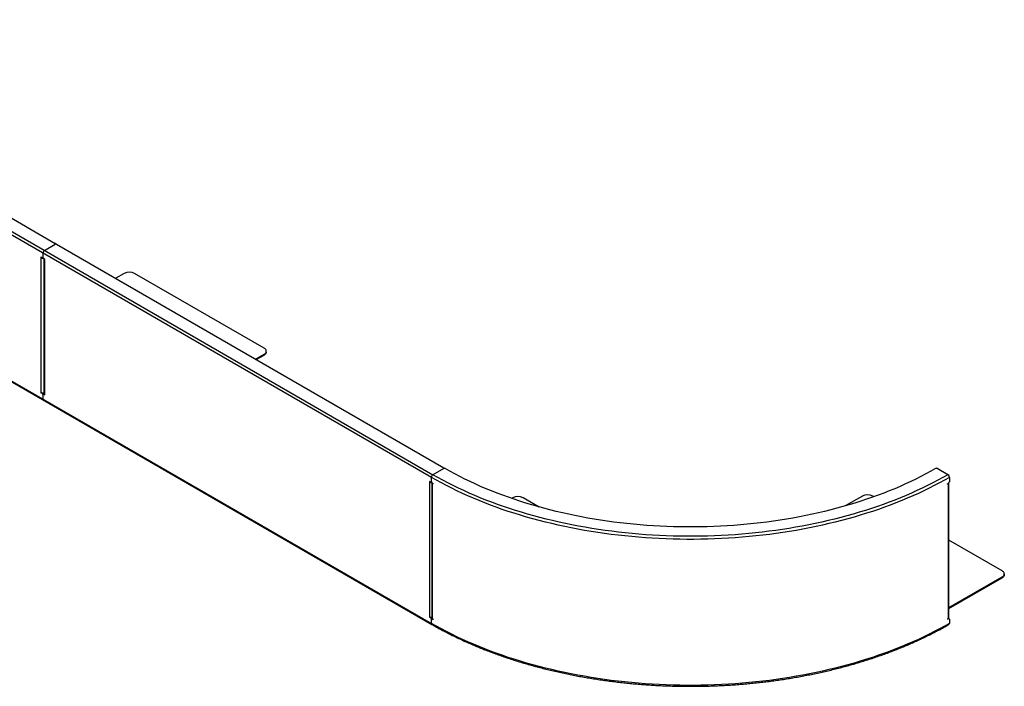
# Model space of a CAD drawing. Units: millimetres. Extents: x 8471 to 75052, y -6860 to 17399.
# Drawn here: x 21974 to 24662, y -6780 to -4961 of the extents above; entities that cross this region are included whole.
import ezdxf

# ---------------------------------------------------------------- set-up
doc = ezdxf.new("R2010")
doc.units = ezdxf.units.MM

# ---------------------------------------------------------------- blocks, each defined once
blk = doc.blocks.new('A$C5415')
at = {"color": 7, "linetype": 'Continuous', "lineweight": 25}
for p, q in [((-3504.7, 1644), (-1383.4, 419.4)), ((-3472.2, 1661.2), (-2414.4, 1050.5)), ((-1387.7, 412.1), (-3509, 1636.7)), ((-3509, 1238.2), (-1387.7, 13.6)), ((-3507.7, 1235.5), (-1386.4, 10.8)), ((-2444.1, 1031.7), (-2414.4, 1048.9)), ((-2413.8, 1049.1), (-2413.8, 1049.7)), ((-2411.5, 1048.9), (-1353.7, 438.2)), ((-2448.3, 1024.4), (-2448.3, 1011.7)), ((-2449.7, 1010.9), (-2453.6, 1013.1)), ((-2453.6, 1013.1), (-2453.6, 1011.9)), ((-2452.6, 1012.5), (-2453.6, 1011.9)), ((-2453.6, 1011.9), (-2452.6, 1011.3)), ((-2451.5, 1011.9), (-2452.6, 1011.3)), ((-2452.6, 643.9), (-2452.6, 1011.3)), ((-2448.7, 1010.8), (-2448.2, 1011.1)), ((-2443, 1007), (-2446.9, 1009.3)), ((-2445.8, 1008.6), (-2445.8, 641.4)), ((-2443, 1007), (-2444.1, 1006.4)), ((-2444.1, 1006.4), (-2444.1, 639)), ((-2444.1, 1006.4), (-2443, 1005.8)), ((-2443, 1005.8), (-2443, 1007)), ((-2226.1, 968.9), (-2249.6, 955.4)), ((-1844.3, 764.8), (-2197.8, 968.9)), ((-1838.4, 754.2), (-1838.4, 756.6)), ((-1867.7, 734.9), (-1844.3, 748.5)), ((-1865.6, 733.7), (-1844.3, 746)), ((-1844.3, 746), (-1844.3, 748.5)), ((-2452.6, 643.9), (-2453.6, 644.5)), ((-2453.6, 644.5), (-2453.6, 643.3)), ((-2452.6, 643.9), (-2453.6, 643.3)), ((-2453.6, 643.3), (-2449.7, 641)), ((-2449.7, 641), (-2447.6, 642.2)), ((-2447.6, 642.2), (-2448.7, 642.9)), ((-2448.3, 638.6), (-2448.3, 625.9)), ((-2445.8, 640.7), (-2447.9, 639.5)), ((-2445.5, 640.2), (-2446.9, 639.4)), ((-2446.9, 639.4), (-2443, 637.1)), ((-2445.8, 640.7), (-2445.7, 640.7)), ((-2443, 638.4), (-2444.1, 639)), ((-2443, 637.1), (-2443, 638.4)), ((-1353.7, 436.6), (-1383.4, 419.4)), ((-1353.7, 436.5), (-1353.7, 436.6)), ((-1353.1, 436.6), (-1353.1, 437.4)), ((22.3, 419.4), (-6.7, 436.2)), ((-1387.7, 399.4), (-1387.7, 412.1)), ((26.6, 412.1), (26.6, 400.2)), ((-1389.1, 398.6), (-1393, 400.8)), ((-1393, 400.8), (-1393, 399.6)), ((-1391.9, 400.2), (-1393, 399.6)), ((-1393, 399.6), (-1391.9, 399)), ((-1390.8, 399.6), (-1391.9, 399)), ((-1391.9, 31.6), (-1391.9, 399)), ((-1388.1, 398.5), (-1387.1, 399.1)), ((-1387.7, 399.4), (-1387.3, 399.6)), ((-1386.4, 397.4), (-1386.4, 28.3)), ((-1385.5, 397.4), (-1382.7, 395.7)), ((-1385.5, 396.1), (-1385.5, 27.1)), ((-1385.5, 396.1), (-1382.7, 394.5)), ((-1382.7, 394.5), (-1382.7, 395.7)), ((21.2, 394.7), (24.4, 396.6)), ((21.2, 393.5), (24.4, 395.3)), ((21.2, 393.5), (21.2, 394.7)), ((24.4, 27.9), (24.4, 395.3)), ((25.3, 29.1), (25.3, 396.6)), ((-1165.4, 356.6), (-1168.7, 354.7)), ((-1093.1, 331.2), (-1137.2, 356.6)), ((-211, 361), (-257.6, 334.1)), ((-179.6, 359.2), (-182.7, 361)), ((170.8, 156.9), (25.3, 240.9)), ((25.3, 56.6), (170.8, 140.5)), ((25.3, 54.1), (170.8, 138.1)), ((170.8, 138.1), (170.8, 140.5)), ((176.7, 146.3), (176.7, 148.7)), ((-1391.9, 31.6), (-1393, 32.2)), ((-1393, 32.2), (-1393, 30.9)), ((-1391.9, 31.6), (-1393, 30.9)), ((-1393, 30.9), (-1389.1, 28.7)), ((-1389.1, 28.7), (-1386.9, 29.9)), ((-1386.9, 29.9), (-1388, 30.6)), ((-1385.9, 27.3), (-1387.7, 26.3)), ((-1385.3, 27), (-1387, 26)), ((-1385.5, 27.1), (-1382.7, 25.4)), ((21.2, 26), (24.4, 27.9)), ((24.4, 26.7), (23.4, 27.3)), ((25.9, 26.8), (24.3, 27.8)), ((-1387.7, 13.6), (-1387.7, 26.3)), ((-1384.5, 26.5), (-1385.5, 25.8)), ((-1385.5, 25.8), (-1382.7, 24.2)), ((-1382.7, 25.4), (-1382.7, 24.2)), ((21.2, 24.8), (24.4, 26.7)), ((21.2, 26), (21.2, 24.8)), ((26.6, 25.4), (26.6, 13.6))]:
    blk.add_line(p, q, dxfattribs=at)
at = {"color": 7, "linetype": 'Continuous'}
blk.add_line((26.6, 417), (-8.8, 437.4), dxfattribs=at)
at = {"color": 7, "linetype": 'Continuous', "lineweight": 25, "flags": 128}
for points in [[(-1844.3, 748.5), (-1842.4, 749.7), (-1840.9, 751.1), (-1839.7, 752.6), (-1838.9, 754.2), (-1838.5, 755.8), (-1838.5, 757.5), (-1838.9, 759.1), (-1839.7, 760.7), (-1840.9, 762.2), (-1842.4, 763.5), (-1844.3, 764.8)], [(-1838.4, 754.2), (-1838.5, 753.4), (-1838.9, 751.7), (-1839.7, 750.1), (-1840.9, 748.6), (-1842.4, 747.3), (-1844.3, 746)], [(-10.9, 436.2), (-24.1, 428.8), (-37.4, 421.5), (-51.1, 414.4), (-64.9, 407.5), (-79, 400.7), (-93.3, 394.1), (-107.9, 387.6), (-122.6, 381.3), (-137.6, 375.2), (-152.7, 369.2), (-168.1, 363.4), (-183.6, 357.8), (-199.3, 352.3), (-215.2, 347), (-231.3, 341.9), (-247.6, 337), (-264, 332.3), (-280.6, 327.7), (-297.3, 323.4), (-314.1, 319.2), (-331.1, 315.2), (-348.3, 311.4), (-365.5, 307.8), (-382.9, 304.4), (-400.4, 301.1), (-417.9, 298.1), (-435.6, 295.3), (-453.4, 292.7), (-471.3, 290.2), (-489.2, 288), (-507.2, 286), (-525.3, 284.1), (-543.4, 282.5), (-561.6, 281.1), (-579.8, 279.8), (-598.1, 278.8), (-616.4, 278), (-634.7, 277.4), (-653, 277), (-671.4, 276.8), (-689.7, 276.8), (-708.1, 277), (-726.4, 277.4), (-744.7, 278), (-763, 278.8), (-781.3, 279.8), (-799.5, 281.1), (-817.7, 282.5), (-835.8, 284.1), (-853.9, 286), (-871.9, 288), (-889.8, 290.2), (-907.7, 292.7), (-925.5, 295.3), (-943.1, 298.1), (-960.7, 301.1), (-978.2, 304.4), (-995.6, 307.8), (-1012.8, 311.4), (-1030, 315.2), (-1046.9, 319.2), (-1063.8, 323.4), (-1080.5, 327.7), (-1097.1, 332.3), (-1113.5, 337), (-1129.8, 341.9), (-1145.8, 347), (-1161.7, 352.3), (-1177.5, 357.8), (-1193, 363.4), (-1208.4, 369.2), (-1223.5, 375.2), (-1238.5, 381.3), (-1253.2, 387.6), (-1267.8, 394.1), (-1282.1, 400.7), (-1296.2, 407.5), (-1310, 414.4), (-1323.7, 421.5), (-1337, 428.8), (-1350.2, 436.2)], [(26.6, 412.1), (13.1, 404.4), (-0.7, 396.9), (-14.7, 389.6), (-28.9, 382.4), (-43.4, 375.3), (-58.1, 368.4), (-73, 361.7), (-88.2, 355.2), (-103.5, 348.8), (-119.1, 342.6), (-134.8, 336.5), (-150.8, 330.6), (-166.9, 324.9), (-183.3, 319.4), (-199.8, 314.1), (-216.5, 308.9), (-233.3, 303.9), (-250.3, 299.1), (-267.5, 294.5), (-284.8, 290.1), (-302.2, 285.9), (-319.8, 281.8), (-337.5, 278), (-355.4, 274.4), (-373.3, 270.9), (-391.4, 267.6), (-409.6, 264.6), (-427.8, 261.7), (-446.2, 259.1), (-464.6, 256.6), (-483.1, 254.3), (-501.7, 252.3), (-520.4, 250.4), (-539.1, 248.8), (-557.8, 247.3), (-576.6, 246.1), (-595.5, 245.1), (-614.4, 244.2), (-633.2, 243.6), (-652.2, 243.2), (-671.1, 243), (-690, 243), (-708.9, 243.2), (-727.8, 243.6), (-746.7, 244.2), (-765.6, 245.1), (-784.4, 246.1), (-803.2, 247.3), (-822, 248.8), (-840.7, 250.4), (-859.4, 252.3), (-878, 254.3), (-896.5, 256.6), (-914.9, 259.1), (-933.3, 261.7), (-951.5, 264.6), (-969.7, 267.6), (-987.8, 270.9), (-1005.7, 274.4), (-1023.6, 278), (-1041.3, 281.8), (-1058.9, 285.9), (-1076.3, 290.1), (-1093.6, 294.5), (-1110.8, 299.1), (-1127.8, 303.9), (-1144.6, 308.9), (-1161.3, 314.1), (-1177.8, 319.4), (-1194.1, 324.9), (-1210.3, 330.6), (-1226.2, 336.5), (-1242, 342.6), (-1257.6, 348.8), (-1272.9, 355.2), (-1288.1, 361.7), (-1303, 368.4), (-1317.7, 375.3), (-1332.1, 382.4), (-1346.4, 389.6), (-1360.4, 396.9), (-1374.1, 404.4), (-1387.7, 412.1)], [(22.3, 419.4), (8.9, 411.8), (-4.8, 404.4), (-18.7, 397), (-32.8, 389.9), (-47.2, 382.9), (-61.8, 376.1), (-76.7, 369.4), (-91.7, 362.9), (-107, 356.5), (-122.5, 350.3), (-138.1, 344.3), (-154, 338.5), (-170, 332.8), (-186.3, 327.3), (-202.7, 322), (-219.3, 316.9), (-236, 311.9), (-252.9, 307.2), (-270, 302.6), (-287.2, 298.2), (-304.5, 294), (-322, 290), (-339.6, 286.2), (-357.3, 282.5), (-375.2, 279.1), (-393.1, 275.9), (-411.2, 272.8), (-429.3, 270), (-447.6, 267.3), (-465.9, 264.9), (-484.3, 262.6), (-502.8, 260.6), (-521.3, 258.8), (-539.9, 257.1), (-558.6, 255.7), (-577.3, 254.5), (-596, 253.4), (-614.8, 252.6), (-633.5, 252), (-652.3, 251.6), (-671.1, 251.4), (-689.9, 251.4), (-708.8, 251.6), (-727.6, 252), (-746.3, 252.6), (-765.1, 253.4), (-783.8, 254.5), (-802.5, 255.7), (-821.2, 257.1), (-839.8, 258.8), (-858.3, 260.6), (-876.8, 262.6), (-895.2, 264.9), (-913.5, 267.3), (-931.7, 270), (-949.9, 272.8), (-968, 275.9), (-985.9, 279.1), (-1003.8, 282.5), (-1021.5, 286.2), (-1039.1, 290), (-1056.6, 294), (-1073.9, 298.2), (-1091.1, 302.6), (-1108.2, 307.2), (-1125.1, 311.9), (-1141.8, 316.9), (-1158.4, 322), (-1174.8, 327.3), (-1191.1, 332.8), (-1207.1, 338.5), (-1223, 344.3), (-1238.6, 350.3), (-1254.1, 356.5), (-1269.4, 362.9), (-1284.4, 369.4), (-1299.2, 376.1), (-1313.9, 382.9), (-1328.2, 389.9), (-1342.4, 397), (-1356.3, 404.4), (-1370, 411.8), (-1383.4, 419.4)], [(170.8, 140.5), (172.7, 141.8), (174.2, 143.2), (175.4, 144.7), (176.2, 146.3), (176.6, 147.9), (176.6, 149.5), (176.2, 151.2), (175.4, 152.7), (174.2, 154.2), (172.7, 155.6), (170.8, 156.9)], [(176.7, 146.3), (176.6, 145.4), (176.2, 143.8), (175.4, 142.2), (174.2, 140.7), (172.7, 139.3), (170.8, 138.1)], [(-1386.9, 29.9), (-1386.7, 29.7), (-1386.4, 29.5)], [(26.6, 13.6), (13.1, 5.9), (-0.7, -1.6), (-14.7, -8.9), (-28.9, -16.1), (-43.4, -23.1), (-58.1, -30), (-73, -36.7), (-88.2, -43.3), (-103.5, -49.7), (-119.1, -55.9), (-134.8, -62), (-150.8, -67.8), (-166.9, -73.5), (-183.3, -79.1), (-199.8, -84.4), (-216.5, -89.6), (-233.3, -94.5), (-250.3, -99.3), (-267.5, -103.9), (-284.8, -108.4), (-302.2, -112.6), (-319.8, -116.6), (-337.5, -120.5), (-355.4, -124.1), (-373.3, -127.6), (-391.4, -130.8), (-409.6, -133.9), (-427.8, -136.7), (-446.2, -139.4), (-464.6, -141.9), (-483.1, -144.1), (-501.7, -146.2), (-520.4, -148), (-539.1, -149.7), (-557.8, -151.1), (-576.6, -152.4), (-595.5, -153.4), (-614.4, -154.2), (-633.2, -154.8), (-652.2, -155.3), (-671.1, -155.5), (-690, -155.5), (-708.9, -155.3), (-727.8, -154.8), (-746.7, -154.2), (-765.6, -153.4), (-784.4, -152.4), (-803.2, -151.1), (-822, -149.7), (-840.7, -148), (-859.4, -146.2), (-878, -144.1), (-896.5, -141.9), (-914.9, -139.4), (-933.3, -136.7), (-951.5, -133.9), (-969.7, -130.8), (-987.8, -127.6), (-1005.7, -124.1), (-1023.6, -120.5), (-1041.3, -116.6), (-1058.9, -112.6), (-1076.3, -108.4), (-1093.6, -103.9), (-1110.8, -99.3), (-1127.8, -94.5), (-1144.6, -89.6), (-1161.3, -84.4), (-1177.8, -79.1), (-1194.1, -73.5), (-1210.3, -67.8), (-1226.2, -62), (-1242, -55.9), (-1257.6, -49.7), (-1272.9, -43.3), (-1288.1, -36.7), (-1303, -30), (-1317.7, -23.1), (-1332.1, -16.1), (-1346.4, -8.9), (-1360.4, -1.6), (-1374.1, 5.9), (-1387.7, 13.6)]]:
    blk.add_lwpolyline(points, dxfattribs=at)
at = {"color": 7, "linetype": 'Continuous', "lineweight": 25}
for centre, radius, start, end in [((-2414.7, 1049.7), 0.873, 290.7834, 69.2166), ((-2413, 1046.1), 3.07, 62.6097, 117.3903), ((-2439.1, 1024), 9.22, 122.6055, 177.3945), ((-2448.4, 1019.3), 8.99, 242.4383, 273.248), ((-2449.2, 1011.6), 0.873, 230.7967, 9.214), ((-2445.2, 1011.9), 3.07, 182.6055, 237.3945), ((-2442.8, 1009.2), 3.11, 190.8852, 245.1582), ((-2212, 941.7), 30.6, 62.4914, 117.5086), ((-2448.3, 652.1), 9.3, 242.6989, 285.3642), ((-2451.4, 638.4), 3.07, 2.6055, 57.3945), ((-2447.4, 638.7), 0.873, 50.7967, 189.214), ((-2449.3, 639.6), 3.15, 15.0197, 56.9207), ((-2442.8, 641.7), 3.02, 185.6948, 245.6253), ((-1352.3, 432.1), 4.61, 62.7225, 117.3816), ((-1354, 437.4), 0.873, 290.7834, 69.2166), ((-8.8, 432.1), 4.61, 62.6184, 117.2775), ((-1378.4, 411.6), 9.22, 122.6055, 177.3945), ((17.4, 411.6), 9.22, 2.6055, 57.3945), ((-1387.7, 407.2), 9.19, 242.6517, 278.0699), ((-1388.5, 399.3), 0.873, 230.7967, 9.214), ((-1385.1, 397.4), 1.3, 153.9709, 249.8615), ((24, 396.6), 1.3, 290.1832, 24.4605), ((-1151.3, 329.4), 30.6, 62.4914, 117.5086), ((-196.9, 333.8), 30.6, 62.4914, 117.5086), ((-1387.7, 39.7), 9.19, 242.6494, 277.9334), ((-1390.7, 26.1), 3.07, 2.6055, 57.3945), ((-1385, 28.4), 1.44, 184.1121, 247.4388), ((23.8, 29.2), 1.48, 293.5186, 354.9305), ((-1384.8, 13.2), 2.88, 172.7426, 235.9597), ((23.7, 13.2), 2.88, 304.0403, 7.2574)]:
    blk.add_arc(centre, radius, start, end, dxfattribs=at)
for points, knots in [([(-2448.3, 625.9), (-2448.3, 625.3), (-2448.2, 624.1), (-2447.5, 623.5), (-2447.2, 623.2)], [0, 0, 0, 0, 0.500265, 1, 1, 1, 1]), ([(-2447, 623.1), (-2447.3, 623.4), (-2448.1, 624), (-2448.2, 625.3), (-2448.3, 625.9)], [0, 0, 0, 0, 0.499735, 1, 1, 1, 1]), ([(-1387.7, 401), (-1387.6, 400.8), (-1387.6, 400.2), (-1387.2, 399.2), (-1386.7, 398.4), (-1386.1, 397.7), (-1385.7, 397.5), (-1385.5, 397.4)], [0, 0, 0, 0, 0.214694, 0.429387, 0.644081, 0.858774, 1, 1, 1, 1]), ([(24.4, 396.6), (24.7, 396.7), (25.2, 397), (25.8, 397.8), (26.3, 398.7), (26.5, 399.6), (26.6, 400), (26.6, 400.2)], [0, 0, 0, 0, 0.214694, 0.429387, 0.64408, 0.858774, 1, 1, 1, 1]), ([(26.6, 25.4), (26.5, 25.7), (26.5, 26.2), (26.1, 26.7), (25.6, 27), (25, 26.9), (24.6, 26.7), (24.4, 26.7)], [0, 0, 0, 0, 0.214694, 0.429387, 0.644081, 0.858774, 1, 1, 1, 1]), ([(-1385.5, 25.8), (-1385.8, 26), (-1386.2, 26.2), (-1386.9, 26.1), (-1387.4, 25.8), (-1387.6, 25.2), (-1387.6, 24.8), (-1387.7, 24.6)], [0, 0, 0, 0, 0.214694, 0.429387, 0.64408, 0.858774, 1, 1, 1, 1]), ([(-1387.7, 13.6), (-1387.6, 13), (-1387.5, 11.8), (-1386.9, 11.2), (-1386.5, 10.9)], [0, 0, 0, 0, 0.500265, 1, 1, 1, 1]), ([(-1386.4, 10.8), (-1384.2, 9.6), (-1377.8, 5.9), (-1366.9, -0.1), (-1353.9, -7.1), (-1340.6, -14), (-1327.2, -20.7), (-1313.5, -27.3), (-1299.6, -33.8), (-1285.6, -40.1), (-1271.3, -46.2), (-1256.9, -52.2), (-1242.2, -58.1), (-1227.4, -63.8), (-1212.5, -69.4), (-1197.3, -74.8), (-1182, -80), (-1166.6, -85.1), (-1151, -90), (-1135.2, -94.8), (-1119.3, -99.4), (-1103.2, -103.8), (-1087.1, -108.1), (-1070.8, -112.2), (-1054.3, -116.1), (-1037.8, -119.9), (-1021.1, -123.5), (-1004.4, -126.9), (-987.5, -130.1), (-970.5, -133.2), (-953.5, -136.1), (-936.3, -138.8), (-919.1, -141.3), (-901.8, -143.7), (-884.4, -145.9), (-867, -147.9), (-849.5, -149.7), (-832, -151.4), (-814.4, -152.8), (-796.8, -154.1), (-779.1, -155.2), (-761.4, -156.2), (-743.7, -156.9), (-725.9, -157.5), (-708.2, -157.8), (-690.4, -158), (-672.6, -158), (-654.8, -157.9), (-637.1, -157.5), (-619.3, -157), (-601.6, -156.2), (-583.9, -155.3), (-566.2, -154.3), (-548.6, -153), (-531, -151.5), (-513.4, -149.9), (-496, -148.1), (-478.5, -146.1), (-461.1, -144), (-443.8, -141.6), (-426.6, -139.1), (-409.5, -136.4), (-392.4, -133.5), (-375.4, -130.5), (-358.5, -127.2), (-341.8, -123.8), (-325.1, -120.3), (-308.5, -116.5), (-292.1, -112.6), (-275.8, -108.5), (-259.6, -104.3), (-243.5, -99.9), (-227.6, -95.3), (-211.8, -90.5), (-196.2, -85.6), (-180.7, -80.6), (-165.4, -75.3), (-150.2, -70), (-135.2, -64.4), (-120.4, -58.7), (-105.8, -52.9), (-91.3, -46.9), (-77, -40.7), (-63, -34.5), (-49.1, -28), (-35.4, -21.5), (-21.9, -14.7), (-8.6, -7.9), (4.5, -0.9), (15.8, 5.4), (22.6, 9.3), (25.3, 10.8)], [0, 0, 0, 0, 0.0059759, 0.0173241, 0.0286721, 0.04002, 0.0513676, 0.062715, 0.0740621, 0.0854089, 0.0967555, 0.1081017, 0.1194477, 0.1307933, 0.1421386, 0.1534836, 0.1648283, 0.1761727, 0.1875167, 0.1988605, 0.210204, 0.2215471, 0.23289, 0.2442326, 0.255575, 0.2669171, 0.2782589, 0.2896005, 0.3009419, 0.3122831, 0.3236241, 0.3349648, 0.3463054, 0.3576459, 0.3689861, 0.3803263, 0.3916663, 0.4030061, 0.4143459, 0.4256856, 0.4370252, 0.4483647, 0.4597041, 0.4710436, 0.4823829, 0.4937223, 0.5050616, 0.516401, 0.5277403, 0.5390797, 0.5504192, 0.5617586, 0.5730982, 0.5844378, 0.5957775, 0.6071173, 0.6184572, 0.6297972, 0.6411374, 0.6524777, 0.6638182, 0.6751588, 0.6864996, 0.6978407, 0.7091819, 0.7205234, 0.7318651, 0.743207, 0.7545492, 0.7658917, 0.7772344, 0.7885774, 0.7999207, 0.8112643, 0.8226082, 0.8339525, 0.845297, 0.8566419, 0.8679871, 0.8793327, 0.8906786, 0.9020248, 0.9133713, 0.9247182, 0.9360655, 0.947413, 0.9587608, 0.9701089, 0.9814573, 0.992806, 1, 1, 1, 1])]:
    blk.add_open_spline(points, degree=3, knots=knots, dxfattribs=at)

msp = doc.modelspace()

# ---------------------------------------------------------------- block references
msp.add_blockref('A$C5415', (24485.3, -6621.7))

doc.saveas('drawing.dxf')
